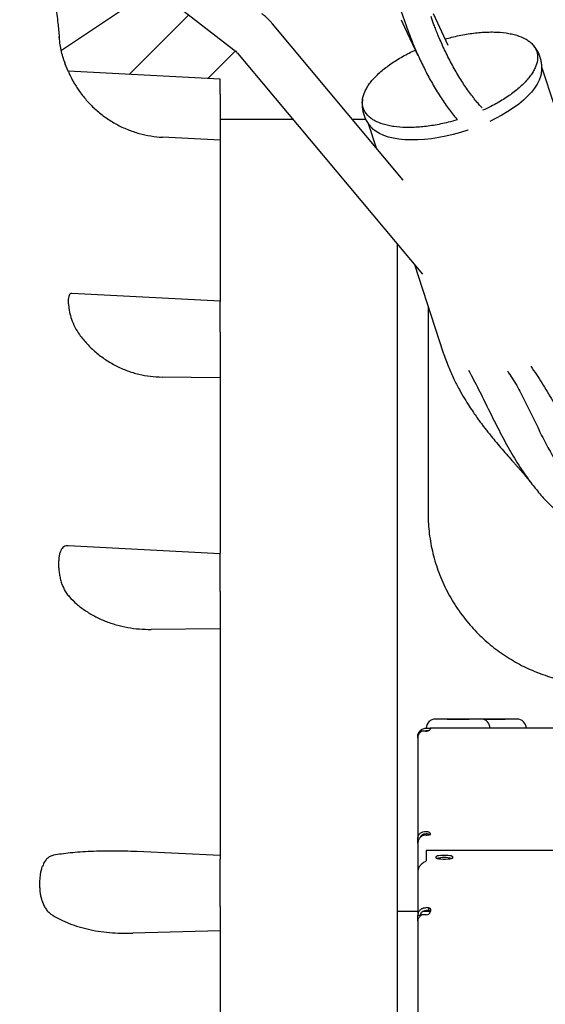
# Paper-space layout 'Sheet2' of a CAD drawing. Units: inches. Extents: x -155 to 304, y 4 to 193.
# Drawn here: x 200 to 206, y 73 to 84 of the extents above; entities that cross this region are included whole.
import ezdxf

# ---------------------------------------------------------------- set-up
doc = ezdxf.new("R2010")
doc.units = ezdxf.units.IN
doc.header["$MEASUREMENT"] = 0

psp = doc.layouts.new('Sheet2')

# ---------------------------------------------------------------- linework, layer by layer
at = {"color": 7, "linetype": 'Continuous', "lineweight": 25, "ltscale": 18}
for p, q in [((202.9579, 89.5474), (204.8296, 84.2288)), ((200.4184, 85.8471), (202.8649, 83.9511)), ((200.8951, 83.9471), (201.7292, 84.5028)), ((202.3501, 84.3501), (201.6695, 83.6704)), ((205.3121, 84.0003), (205.1427, 84.3634)), ((204.7986, 82.4617), (203.3048, 84.2459)), ((204.7735, 84.2946), (204.8123, 84.2093)), ((204.8121, 84.2092), (204.9633, 83.8852)), ((200.8746, 84.0709), (200.87, 84.099)), ((202.5663, 83.6234), (202.8807, 83.9373)), ((202.9052, 83.9114), (205.016, 81.3902)), ((206.6993, 82.7782), (206.3802, 83.7542)), ((202.7086, 83.6159), (200.971, 83.707)), ((202.7085, 83.4435), (202.7085, 83.1502)), ((202.7086, 83.4268), (202.7085, 83.4268)), ((205.6972, 83.2882), (205.6792, 83.3082)), ((202.7085, 83.2809), (202.7086, 83.2809)), ((203.5377, 83.1561), (202.7085, 83.1561)), ((204.3699, 83.1561), (204.2172, 83.1561)), ((204.3983, 83.1087), (204.489, 82.8314)), ((202.7085, 82.9189), (202.0502, 82.9524)), ((204.9247, 81.4993), (205.2542, 80.4917)), ((202.7086, 81.0802), (201.0148, 81.169)), ((205.0809, 81.0216), (205.0809, 78.6624)), ((202.7085, 80.7286), (202.7085, 80.4371)), ((202.7085, 80.204), (202.0444, 80.214)), ((202.7086, 78.1968), (200.9736, 78.2877)), ((202.7085, 77.7663), (202.7085, 77.5303)), ((202.7085, 77.3386), (201.9192, 77.3332)), ((204.9642, 76.0955), (204.9642, 76.1115)), ((205.0817, 76.174), (205.058, 76.174)), ((205.058, 76.174), (205.058, 76.174)), ((208.1851, 76.2053), (205.1063, 76.2053)), ((205.1063, 76.2053), (205.1063, 76.1929)), ((204.9642, 76.0955), (204.9642, 74.9542)), ((204.9642, 75.8085), (204.9642, 75.8085)), ((205.1063, 74.9911), (205.1063, 75.0047)), ((204.9642, 74.8929), (204.9642, 74.9542)), ((204.9642, 74.8929), (204.9642, 74.5654)), ((202.7085, 74.7526), (201.7544, 74.796)), ((208.2265, 74.8094), (205.058, 74.8094)), ((205.058, 74.8094), (205.058, 74.69)), ((202.7085, 74.6557), (202.7085, 74.7088)), ((205.1726, 74.7229), (205.1726, 74.741)), ((205.3602, 74.741), (205.3602, 74.7229)), ((204.9642, 74.5654), (204.9642, 74.0722)), ((202.7085, 74.1707), (202.7085, 74.018)), ((204.9642, 74.1132), (204.7302, 74.1132)), ((205.1067, 74.1132), (205.0207, 74.1132)), ((205.0883, 74.1237), (205.0883, 74.1545)), ((204.9642, 74.0722), (204.9955, 74.0722)), ((204.9642, 74.0055), (204.9642, 74.0722)), ((204.9642, 74.0055), (204.9642, 71.1336)), ((204.9955, 74.0624), (204.9955, 74.0722)), ((202.7085, 73.8915), (201.709, 73.8637))]:
    psp.add_line(p, q, dxfattribs=at)
at = {"color": 7, "linetype": 'Continuous', "lineweight": 25, "ltscale": 18, "flags": 128}
for points in [[(206.3758, 83.6881), (206.3665, 83.6469), (206.3501, 83.6032), (206.3268, 83.5586), (206.2969, 83.5133), (206.2606, 83.4677), (206.218, 83.422), (206.1696, 83.3767), (206.1156, 83.332), (206.0564, 83.2883), (205.9925, 83.2458), (205.9243, 83.2048), (205.8522, 83.1657), (205.7861, 83.1331)], [(205.5393, 83.034), (205.536, 83.0329), (205.4527, 83.0068), (205.3689, 82.9839), (205.2852, 82.9643), (205.2022, 82.9483), (205.1203, 82.936), (205.0403, 82.9273), (204.9626, 82.9225), (204.8879, 82.9215), (204.8166, 82.9242), (204.7492, 82.9308), (204.6862, 82.9412), (204.6281, 82.9552), (204.5752, 82.9728), (204.528, 82.9939), (204.4867, 83.0183), (204.4517, 83.0459), (204.4423, 83.0548)], [(205.1726, 74.741), (205.1764, 74.7456), (205.1875, 74.7498), (205.205, 74.7533), (205.2275, 74.7558), (205.2531, 74.7571), (205.2798, 74.7571), (205.3054, 74.7558), (205.3278, 74.7533), (205.3453, 74.7498), (205.3564, 74.7456), (205.3602, 74.741)], [(205.3602, 74.7229), (205.3564, 74.7183), (205.3453, 74.7141), (205.3278, 74.7106), (205.3054, 74.7081), (205.2798, 74.7068), (205.2531, 74.7068), (205.2275, 74.7081), (205.205, 74.7106), (205.1875, 74.7141), (205.1764, 74.7183), (205.1726, 74.7229)]]:
    psp.add_lwpolyline(points, dxfattribs=at)
at = {"color": 7, "linetype": 'Continuous', "lineweight": 25, "ltscale": 324}
for centre, radius, start, end in [((205.1651, 76.2053), 0.1042, 90, 180.01851), ((205.6845, 76.2053), 0.1042, 0.01851, 90), ((206.0972, 76.2053), 0.1042, 0.01851, 90), ((205.0646, 75.1354), 0.1503, 267.49243, 286.1039), ((205.2664, 74.3898), 0.338, 75.19388, 104.80612), ((205.0591, 73.9034), 0.2528, 83.36692, 90.25448), ((205.0591, 73.8726), 0.2528, 83.36692, 90.25448), ((205.0581, 74.1267), 0.053, 269.93672, 304.78826)]:
    psp.add_arc(centre, radius, start, end, dxfattribs=at)
at = {"color": 7, "linetype": 'Continuous', "lineweight": 25, "ltscale": 18}
for points, knots in [([(200.8298, 84.4511), (200.8384, 84.3855), (200.8538, 84.2684), (200.8651, 84.1508), (200.87, 84.099)], [0, 0, 0, 0, 0.5599977, 1, 1, 1, 1]), ([(203.3048, 84.2458), (203.3041, 84.2467), (203.2899, 84.2648), (203.2593, 84.2966), (203.2198, 84.3349), (203.1934, 84.355), (203.1838, 84.3624)], [0, 0, 0, 0, 0.0196849, 0.4009744, 0.781064, 1, 1, 1, 1]), ([(205.6792, 83.3085), (205.6669, 83.3223), (205.6399, 83.3526), (205.5979, 83.4047), (205.5535, 83.4636), (205.5092, 83.5267), (205.4653, 83.5935), (205.422, 83.6637), (205.3796, 83.7371), (205.3384, 83.813), (205.2986, 83.8908), (205.2607, 83.9696), (205.2257, 84.047), (205.1955, 84.1178), (205.17, 84.1807), (205.1434, 84.2493), (205.1257, 84.2986), (205.1146, 84.3293)], [0, 0, 0, 0, 0.05920406, 0.12998944, 0.20107104, 0.27238455, 0.34385807, 0.41540695, 0.48692289, 0.5582512, 0.6291395, 0.69910677, 0.7670368, 0.82942641, 0.8791592, 0.92458243, 1, 1, 1, 1]), ([(204.8295, 84.229), (204.8421, 84.194), (204.8598, 84.1449), (204.8876, 84.0732), (204.9119, 84.0127), (204.9421, 83.9414), (204.9749, 83.8678), (205.0105, 83.792), (205.0485, 83.7156), (205.0885, 83.6394), (205.1303, 83.5641), (205.1737, 83.4902), (205.2186, 83.4183), (205.2648, 83.3488), (205.312, 83.2818), (205.3603, 83.2182), (205.3935, 83.1762), (205.4108, 83.1564), (205.4115, 83.1556)], [0, 0, 0, 0, 0.0844637, 0.1184003, 0.1747779, 0.2331638, 0.2956623, 0.3607326, 0.4277579, 0.4962484, 0.5658606, 0.6363452, 0.7075193, 0.7792479, 0.8514317, 0.923998, 0.9968952, 1, 1, 1, 1]), ([(200.87, 84.099), (200.87, 84.099), (200.87, 84.0988), (200.87, 84.0964), (200.8701, 84.0934), (200.8701, 84.0918)], [0, 0, 0, 0, 0.3121989, 0.6499484, 1, 1, 1, 1]), ([(200.972, 83.7065), (200.9525, 83.7551), (200.9126, 83.8545), (200.8814, 83.9851), (200.8748, 84.0634), (200.8724, 84.0921)], [0, 0, 0, 0, 0.3777241, 0.7723902, 1, 1, 1, 1]), ([(205.278, 84.0734), (205.302, 84.0806), (205.3545, 84.0964), (205.4356, 84.114), (205.547, 84.1351), (205.6559, 84.1484), (205.7596, 84.1541), (205.8593, 84.1546), (205.9519, 84.1473), (206.0353, 84.1325), (206.112, 84.1126), (206.178, 84.0855), (206.2316, 84.0518), (206.2686, 84.0207), (206.3056, 83.9758), (206.3271, 83.9248), (206.3332, 83.8724), (206.3298, 83.8175), (206.3121, 83.7593), (206.2806, 83.6993), (206.2401, 83.6384), (206.1865, 83.5768), (206.121, 83.516), (206.048, 83.456), (205.9645, 83.3979), (205.8722, 83.3432), (205.7939, 83.3003), (205.7354, 83.2744), (205.7035, 83.2602)], [0, 0, 0, 0, 0.0256594, 0.0560897, 0.0865201, 0.1456116, 0.1760419, 0.2064723, 0.2655638, 0.2959942, 0.3264245, 0.3855161, 0.4159464, 0.4463768, 0.483816, 0.5429076, 0.5733379, 0.6037682, 0.6628598, 0.6932901, 0.7237205, 0.782812, 0.8132424, 0.8436727, 0.9027643, 0.9331946, 0.963625, 1, 1, 1, 1]), ([(206.3751, 83.688), (206.3762, 83.6943), (206.3802, 83.7166), (206.381, 83.7558), (206.3773, 83.8046), (206.367, 83.8528), (206.3504, 83.8997), (206.3271, 83.9449), (206.2994, 83.9856), (206.2772, 84.0088), (206.2669, 84.0196)], [0, 0, 0, 0, 0.0531172, 0.1889932, 0.3234158, 0.4577994, 0.5936781, 0.7326412, 0.8761371, 1, 1, 1, 1]), ([(202.8652, 83.9506), (202.8686, 83.9479), (202.8774, 83.9411), (202.8911, 83.928), (202.9014, 83.9155), (202.9052, 83.911)], [0, 0, 0, 0, 0.2876685, 0.7373148, 1, 1, 1, 1]), ([(204.3649, 83.2348), (204.3529, 83.2577), (204.3348, 83.2925), (204.3293, 83.3452), (204.3327, 83.4), (204.3504, 83.4583), (204.3818, 83.5183), (204.4224, 83.5791), (204.476, 83.6408), (204.5415, 83.7016), (204.6145, 83.7615), (204.698, 83.8197), (204.7903, 83.8743), (204.8609, 83.9132), (204.9112, 83.9357), (204.9348, 83.9462)], [0, 0, 0, 0, 0.1165803, 0.1766155, 0.2366508, 0.353231, 0.4132663, 0.4733016, 0.5898818, 0.6499171, 0.7099523, 0.8265326, 0.8865678, 0.9466031, 1, 1, 1, 1]), ([(200.9712, 83.707), (200.9557, 83.743), (200.9374, 83.7852), (200.9252, 83.8295), (200.9234, 83.8361)], [0, 0, 0, 0, 0.8514615, 1, 1, 1, 1]), ([(200.9715, 83.7063), (200.9718, 83.7056), (200.9725, 83.7041), (200.9779, 83.6917), (200.987, 83.6715), (201.0004, 83.6434), (201.0182, 83.6086), (201.0411, 83.5676), (201.0691, 83.5216), (201.0917, 83.489), (201.1033, 83.4723)], [0, 0, 0, 0, 0.1012253, 0.2200711, 0.3432107, 0.4650341, 0.5931911, 0.7216345, 0.8576916, 1, 1, 1, 1]), ([(201.1033, 83.4723), (201.1316, 83.4354), (201.1879, 83.3618), (201.2886, 83.263), (201.4001, 83.1747), (201.5212, 83.099), (201.6493, 83.0385), (201.7811, 82.994), (201.9149, 82.9635), (202.0052, 82.9561), (202.0502, 82.9524)], [0, 0, 0, 0, 0.1271694, 0.253827, 0.3821957, 0.5104681, 0.636434, 0.7596026, 0.8801224, 1, 1, 1, 1]), ([(204.3338, 83.3873), (204.3327, 83.3811), (204.3288, 83.3588), (204.3279, 83.3197), (204.3316, 83.2709), (204.3419, 83.2227), (204.3586, 83.1757), (204.3818, 83.1306), (204.4099, 83.0894), (204.4325, 83.0658), (204.4432, 83.0546)], [0, 0, 0, 0, 0.0525958, 0.187855, 0.3216673, 0.4554407, 0.5907025, 0.7290347, 0.8718791, 1, 1, 1, 1]), ([(205.414, 83.1527), (205.3801, 83.1424), (205.3179, 83.1235), (205.2268, 83.1035), (205.1155, 83.0825), (205.0066, 83.0692), (204.9029, 83.0635), (204.8032, 83.063), (204.7106, 83.0703), (204.6272, 83.0851), (204.5505, 83.1049), (204.4844, 83.132), (204.4309, 83.1658), (204.3935, 83.1967), (204.3751, 83.2212), (204.3649, 83.2348)], [0, 0, 0, 0, 0.0731903, 0.1347482, 0.196306, 0.3158429, 0.3774008, 0.4389586, 0.5584955, 0.6200534, 0.6816112, 0.8011481, 0.8627059, 0.9242638, 1, 1, 1, 1]), ([(202.7085, 83.1502), (202.7085, 83.1428), (202.7085, 83.128), (202.7085, 83.0785), (202.7085, 83.0089), (202.7085, 82.9177), (202.7085, 82.8053), (202.7085, 82.672), (202.7085, 82.518), (202.7085, 82.3437), (202.7085, 82.1493), (202.7085, 81.9353), (202.7085, 81.7024), (202.7085, 81.4496), (202.7085, 81.244), (202.7085, 81.117), (202.7085, 81.0865)], [0, 0, 0, 0, 0.0750968, 0.1501935, 0.2252903, 0.3003871, 0.3754838, 0.4505806, 0.5256774, 0.6007741, 0.6758709, 0.7509677, 0.8260644, 0.9011612, 0.976258, 1, 1, 1, 1]), ([(204.7303, 72.5083), (204.7303, 72.6485), (204.7303, 72.9291), (204.7303, 73.3528), (204.7303, 73.7798), (204.7303, 74.2117), (204.7303, 74.6432), (204.7303, 75.0736), (204.7303, 75.5023), (204.7303, 75.9291), (204.7303, 76.3747), (204.7303, 76.8342), (204.7303, 77.3075), (204.7303, 77.771), (204.7303, 78.2249), (204.7303, 78.6653), (204.7303, 79.0918), (204.7303, 79.5016), (204.7303, 79.8933), (204.7303, 80.2653), (204.7303, 80.6158), (204.7303, 80.9444), (204.7303, 81.2483), (204.7303, 81.5126), (204.7303, 81.664), (204.7303, 81.7316)], [0, 0, 0, 0, 0.0371995, 0.0743909, 0.1125589, 0.1509987, 0.1900737, 0.2289483, 0.2681149, 0.3079811, 0.3478568, 0.3941073, 0.4403568, 0.4873381, 0.5343183, 0.5817997, 0.6292801, 0.6770155, 0.72475, 0.7724854, 0.8202199, 0.8677013, 0.9151817, 0.9621629, 1, 1, 1, 1]), ([(201.0148, 81.1685), (201.014, 81.1687), (201.0052, 81.1709), (200.994, 81.1646), (200.9811, 81.1483), (200.9742, 81.1199), (200.9717, 81.0822), (200.9742, 81.0502), (200.9754, 81.0342)], [0, 0, 0, 0, 0.01943678, 0.22242431, 0.41637385, 0.61314401, 0.80688291, 1, 1, 1, 1]), ([(202.7085, 80.7286), (202.7085, 80.7545), (202.7085, 80.8062), (202.7085, 80.8872), (202.7085, 80.9611), (202.7085, 81.0224), (202.7085, 81.0629), (202.7085, 81.0817), (202.7085, 81.0785), (202.7085, 81.0778)], [0, 0, 0, 0, 0.15910951, 0.31821903, 0.47732854, 0.63643806, 0.79554757, 0.95465709, 1, 1, 1, 1]), ([(200.9754, 81.0342), (200.9788, 81.0089), (200.9856, 80.9588), (201.0101, 80.8711), (201.0467, 80.7809), (201.0821, 80.7271), (201.1002, 80.6998)], [0, 0, 0, 0, 0.2399809, 0.4738994, 0.7321569, 1, 1, 1, 1]), ([(201.1002, 80.6998), (201.1284, 80.6636), (201.1847, 80.5916), (201.2856, 80.496), (201.3971, 80.4116), (201.5182, 80.3404), (201.6461, 80.2848), (201.7773, 80.2454), (201.9103, 80.2201), (201.9998, 80.216), (202.0444, 80.214)], [0, 0, 0, 0, 0.12808897, 0.25534805, 0.38403725, 0.51240726, 0.63826631, 0.76108904, 0.88099356, 1, 1, 1, 1]), ([(202.7085, 80.4371), (202.7085, 80.3238), (202.7085, 80.0971), (202.7085, 79.7355), (202.7085, 79.3592), (202.7085, 78.967), (202.7085, 78.5819), (202.7085, 78.3215), (202.7085, 78.2018)], [0, 0, 0, 0, 0.1709172, 0.3418343, 0.5127515, 0.6836687, 0.8545859, 1, 1, 1, 1]), ([(205.2542, 80.4918), (205.2731, 80.4381), (205.3089, 80.3361), (205.3722, 80.1966), (205.4346, 80.0757), (205.4941, 79.9725), (205.5485, 79.8856), (205.5961, 79.8142), (205.6358, 79.7574), (205.6685, 79.7122), (205.6974, 79.6733), (205.7262, 79.6355), (205.7569, 79.596), (205.7964, 79.5462), (205.8474, 79.4839), (205.9099, 79.4099), (205.9751, 79.3348), (206.0277, 79.2752), (206.0664, 79.2315), (206.0919, 79.2026), (206.1159, 79.1753), (206.1437, 79.1435), (206.177, 79.1049), (206.2166, 79.0579), (206.2416, 79.0255), (206.2548, 79.0086)], [0, 0, 0, 0, 0.0895344, 0.1700242, 0.2416244, 0.3043836, 0.3583089, 0.4034006, 0.4396677, 0.4671343, 0.4904261, 0.5149197, 0.5406142, 0.5675988, 0.6127114, 0.663829, 0.7159255, 0.7666841, 0.7900995, 0.8119026, 0.8322287, 0.8540316, 0.8932908, 0.9441411, 1, 1, 1, 1]), ([(205.5442, 80.292), (205.5825, 80.2191), (205.6596, 80.0722), (205.7673, 79.8521), (205.8763, 79.6332), (205.9899, 79.4179), (206.1132, 79.2087), (206.2356, 79.03), (206.355, 78.8816), (206.4662, 78.7602), (206.5487, 78.6862), (206.5901, 78.6491)], [0, 0, 0, 0, 0.12486996, 0.25154287, 0.37902066, 0.50609429, 0.63170815, 0.75534212, 0.83686156, 0.91814749, 1, 1, 1, 1]), ([(205.9874, 80.2849), (206.0234, 80.2298), (206.096, 80.1188), (206.1885, 79.94), (206.277, 79.7566), (206.3653, 79.5715), (206.4593, 79.3895), (206.5529, 79.2337), (206.646, 79.1055), (206.734, 79.0019), (206.8011, 78.9408), (206.8348, 78.9101)], [0, 0, 0, 0, 0.1246665, 0.2509452, 0.3781474, 0.5051796, 0.6309707, 0.7549031, 0.8366212, 0.918062, 1, 1, 1, 1]), ([(206.2539, 80.3374), (206.2973, 80.2752), (206.3849, 80.15), (206.5008, 79.9462), (206.6084, 79.7562), (206.7123, 79.5849), (206.8145, 79.4364), (206.928, 79.2952), (207.0168, 79.2131), (207.0613, 79.172)], [0, 0, 0, 0, 0.166496, 0.3351115, 0.5039924, 0.6296486, 0.753898, 0.8769495, 1, 1, 1, 1]), ([(205.0813, 78.6624), (205.0816, 78.6304), (205.0823, 78.5606), (205.0912, 78.4532), (205.1066, 78.3404), (205.1289, 78.2283), (205.1578, 78.1172), (205.1934, 78.0076), (205.2355, 77.8998), (205.2843, 77.7943), (205.3395, 77.6913), (205.4011, 77.5913), (205.469, 77.4946), (205.5405, 77.4048), (205.6146, 77.322), (205.6905, 77.2461), (205.7704, 77.1744), (205.854, 77.1071), (205.9412, 77.0446), (206.0315, 76.9869), (206.1247, 76.9342), (206.2204, 76.8868), (206.3183, 76.8447), (206.4178, 76.8081), (206.5182, 76.777), (206.6184, 76.7518), (206.7157, 76.7325), (206.8033, 76.7195), (206.8802, 76.7114), (206.9621, 76.7054), (207.0201, 76.7046), (207.0558, 76.704)], [0, 0, 0, 0, 0.0311197, 0.0679324, 0.1048747, 0.1419511, 0.1791671, 0.2165295, 0.2540461, 0.2917265, 0.3295822, 0.3676269, 0.4058775, 0.4443546, 0.4791012, 0.5138412, 0.5485686, 0.5832783, 0.6179632, 0.6526138, 0.6872158, 0.7217484, 0.7561782, 0.7904496, 0.8244609, 0.8580028, 0.8905665, 0.9204958, 0.9437991, 0.9654415, 1, 1, 1, 1]), ([(200.9736, 78.2872), (200.9647, 78.2873), (200.9455, 78.2874), (200.9217, 78.2769), (200.9014, 78.258), (200.8858, 78.2309), (200.8742, 78.1966), (200.8665, 78.1559), (200.8625, 78.1096), (200.8622, 78.059), (200.8657, 78.0059), (200.8731, 77.9525), (200.8846, 77.899), (200.9007, 77.8466), (200.9222, 77.7961), (200.9489, 77.7485), (200.971, 77.7218), (200.9824, 77.7081)], [0, 0, 0, 0, 0.0634935, 0.1359261, 0.2047001, 0.2714866, 0.3380701, 0.4027827, 0.467551, 0.5333125, 0.5976458, 0.6608481, 0.7232379, 0.7895103, 0.8557194, 0.9261376, 1, 1, 1, 1]), ([(202.7085, 77.7663), (202.7085, 77.7882), (202.7085, 77.8322), (202.7085, 77.9117), (202.7085, 77.9923), (202.7085, 78.0677), (202.7085, 78.1312), (202.7085, 78.175), (202.7085, 78.1968), (202.7085, 78.1945), (202.7085, 78.1938)], [0, 0, 0, 0, 0.1346206, 0.2692411, 0.4038617, 0.5384823, 0.6731029, 0.8077234, 0.942344, 1, 1, 1, 1]), ([(200.9824, 77.7081), (201.0099, 77.6798), (201.0648, 77.6231), (201.1635, 77.5482), (201.2731, 77.4821), (201.3927, 77.4266), (201.5197, 77.3838), (201.6507, 77.354), (201.7841, 77.3357), (201.8742, 77.3341), (201.9192, 77.3332)], [0, 0, 0, 0, 0.1262537, 0.252163, 0.3799839, 0.5080053, 0.6341085, 0.7577595, 0.8790451, 1, 1, 1, 1]), ([(205.4248, 76.3095), (205.409, 76.3095), (205.3764, 76.3095), (205.328, 76.3095), (205.2814, 76.3095), (205.2399, 76.3095), (205.2061, 76.3095), (205.1822, 76.3095), (205.1677, 76.3095), (205.166, 76.3095), (205.1651, 76.3095)], [0, 0, 0, 0, 0.116516, 0.2400113, 0.3686408, 0.5, 0.6313592, 0.7599887, 0.883484, 1, 1, 1, 1]), ([(205.6845, 76.3095), (205.6837, 76.3095), (205.682, 76.3095), (205.6675, 76.3095), (205.6435, 76.3095), (205.6098, 76.3095), (205.5682, 76.3095), (205.5217, 76.3095), (205.4733, 76.3095), (205.4407, 76.3095), (205.4248, 76.3095)], [0, 0, 0, 0, 0.116516, 0.2400113, 0.3686408, 0.5, 0.6313592, 0.7599887, 0.883484, 1, 1, 1, 1]), ([(205.8375, 76.3095), (205.8217, 76.3095), (205.789, 76.3095), (205.741, 76.3095), (205.705, 76.3095), (205.6881, 76.3095), (205.6845, 76.3095)], [0, 0, 0, 0, 0.2891006, 0.5955183, 0.9146749, 1, 1, 1, 1]), ([(206.0972, 76.3095), (206.0964, 76.3095), (206.0946, 76.3095), (206.0802, 76.3095), (206.0562, 76.3095), (206.0225, 76.3095), (205.9809, 76.3095), (205.9344, 76.3095), (205.886, 76.3095), (205.8534, 76.3095), (205.8375, 76.3095)], [0, 0, 0, 0, 0.116516, 0.2400113, 0.3686408, 0.5, 0.6313592, 0.7599887, 0.883484, 1, 1, 1, 1]), ([(204.993, 76.1791), (204.9947, 76.1807), (204.9982, 76.1839), (205.004, 76.1883), (205.0097, 76.192), (205.0132, 76.1939), (205.0148, 76.1948)], [0, 0, 0, 0, 0.2581632, 0.520139, 0.7665722, 1, 1, 1, 1]), ([(205.0148, 76.1705), (205.0132, 76.1705), (205.0097, 76.1705), (205.004, 76.1687), (204.9982, 76.1657), (204.9947, 76.1625), (204.993, 76.161)], [0, 0, 0, 0, 0.2332866, 0.4795961, 0.7416903, 1, 1, 1, 1]), ([(205.0148, 76.1948), (205.0212, 76.1977), (205.034, 76.2036), (205.05, 76.2047), (205.058, 76.2053)], [0, 0, 0, 0, 0.49710615, 1, 1, 1, 1]), ([(205.058, 76.1702), (205.05, 76.1701), (205.034, 76.1698), (205.0212, 76.1703), (205.0148, 76.1705)], [0, 0, 0, 0, 0.5028794, 1, 1, 1, 1]), ([(205.058, 76.174), (205.0566, 76.1753), (205.0549, 76.1768), (205.0419, 76.1711), (205.0395, 76.17)], [0, 0, 0, 0, 0.8162441, 1, 1, 1, 1]), ([(205.058, 76.174), (205.0632, 76.174), (205.0717, 76.174), (205.079, 76.174), (205.0817, 76.174)], [0, 0, 0, 0, 0.62218169, 1, 1, 1, 1]), ([(205.058, 76.1642), (205.058, 76.1642), (205.058, 76.1681), (205.058, 76.1707), (205.058, 76.1715), (205.058, 76.1715)], [0, 0, 0, 0, 0.0000313, 0.9998557, 1, 1, 1, 1]), ([(205.1063, 76.2053), (205.1076, 76.205), (205.1102, 76.2045), (205.1098, 76.1998), (205.1067, 76.1925), (205.1016, 76.1864), (205.0991, 76.1834)], [0, 0, 0, 0, 0.2475958, 0.5000732, 0.7559719, 1, 1, 1, 1]), ([(204.9975, 74.9621), (204.9981, 74.9656), (204.9999, 74.9754), (205.0129, 74.9888), (205.0334, 74.9999), (205.0498, 75.0014), (205.058, 75.0021)], [0, 0, 0, 0, 0.1592399, 0.4394932, 0.7197466, 1, 1, 1, 1]), ([(205.058, 75.0021), (205.0632, 75.0018), (205.0736, 75.0012), (205.0874, 74.9965), (205.0961, 74.9922), (205.0987, 74.9892), (205.0988, 74.9891)], [0, 0, 0, 0, 0.328893, 0.657786, 0.986679, 1, 1, 1, 1]), ([(205.1063, 74.9911), (205.1073, 74.9916), (205.1093, 74.9927), (205.1101, 74.9958), (205.1093, 74.9999), (205.1073, 75.0031), (205.1063, 75.0047)], [0, 0, 0, 0, 0.2513007, 0.4999997, 0.7486842, 1, 1, 1, 1]), ([(201.7544, 74.796), (201.7099, 74.7978), (201.6206, 74.8014), (201.488, 74.8031), (201.357, 74.8023), (201.2291, 74.7984), (201.1077, 74.7914), (200.9953, 74.7815), (200.8928, 74.7692), (200.8348, 74.759), (200.8057, 74.7539)], [0, 0, 0, 0, 0.1190087, 0.2389988, 0.3619144, 0.4877843, 0.6160233, 0.7446027, 0.8719004, 1, 1, 1, 1]), ([(200.8057, 74.7539), (200.7917, 74.7501), (200.764, 74.7425), (200.7295, 74.7165), (200.7005, 74.6804), (200.6865, 74.647), (200.6795, 74.6304)], [0, 0, 0, 0, 0.2565728, 0.5075849, 0.7547902, 1, 1, 1, 1]), ([(205.058, 74.69), (205.0562, 74.6869), (205.0525, 74.6807), (205.0247, 74.6681), (204.993, 74.6433), (204.9712, 74.6085), (204.9646, 74.5819), (204.9642, 74.5677), (204.9642, 74.5654)], [0, 0, 0, 0, 0.2179927, 0.4356442, 0.6660082, 0.826777, 0.9712549, 1, 1, 1, 1]), ([(200.6728, 74.24), (200.6688, 74.2552), (200.6608, 74.2857), (200.6534, 74.3359), (200.6492, 74.3882), (200.6484, 74.4414), (200.651, 74.4936), (200.657, 74.5433), (200.6661, 74.5898), (200.675, 74.6169), (200.6795, 74.6304)], [0, 0, 0, 0, 0.1214578, 0.2446059, 0.3700036, 0.4968126, 0.6228051, 0.7483604, 0.873938, 1, 1, 1, 1]), ([(200.6728, 74.24), (200.6782, 74.2235), (200.6891, 74.1904), (200.7122, 74.1477), (200.7404, 74.1103), (200.7638, 74.0922), (200.7757, 74.0829)], [0, 0, 0, 0, 0.2389279, 0.4780207, 0.735188, 1, 1, 1, 1]), ([(205.0074, 74.1411), (204.998, 74.1347), (204.9793, 74.122), (204.9661, 74.0957), (204.9647, 74.0786), (204.9642, 74.0722)], [0, 0, 0, 0, 0.3833394, 0.7668125, 1, 1, 1, 1]), ([(204.9955, 74.0722), (204.9965, 74.0795), (204.9987, 74.0944), (205.0118, 74.1087), (205.0217, 74.1139), (205.0242, 74.1152)], [0, 0, 0, 0, 0.4155161, 0.8502892, 1, 1, 1, 1]), ([(205.0312, 74.1515), (205.028, 74.1503), (205.0215, 74.148), (205.0133, 74.1441), (205.0089, 74.1419), (205.0074, 74.1411)], [0, 0, 0, 0, 0.3831948, 0.7726754, 1, 1, 1, 1]), ([(205.0242, 74.1152), (205.0255, 74.1158), (205.0281, 74.117), (205.0331, 74.1192), (205.0372, 74.1209), (205.0395, 74.1218), (205.0401, 74.122)], [0, 0, 0, 0, 0.2931297, 0.5865269, 0.8733745, 1, 1, 1, 1]), ([(205.0312, 74.1515), (205.0334, 74.1522), (205.0378, 74.1537), (205.0467, 74.1556), (205.0536, 74.1559), (205.058, 74.1561)], [0, 0, 0, 0, 0.25928082, 0.51854883, 1, 1, 1, 1]), ([(205.0401, 74.122), (205.0423, 74.1227), (205.0454, 74.1238), (205.0514, 74.125), (205.0553, 74.1252), (205.058, 74.1254)], [0, 0, 0, 0, 0.38249247, 0.57304156, 1, 1, 1, 1]), ([(205.0883, 74.1545), (205.092, 74.1536), (205.1, 74.1518), (205.1074, 74.145), (205.1109, 74.1334), (205.1092, 74.1175), (205.1025, 74.0991), (205.093, 74.0885), (205.0883, 74.0832)], [0, 0, 0, 0, 0.13655964, 0.29444866, 0.46589952, 0.64378932, 0.82109769, 1, 1, 1, 1]), ([(205.0883, 74.1237), (205.0927, 74.1229), (205.1003, 74.1216), (205.1065, 74.1184), (205.1075, 74.1156), (205.1076, 74.1153)], [0, 0, 0, 0, 0.5350193, 0.9425615, 1, 1, 1, 1]), ([(200.7757, 74.0829), (200.8034, 74.0653), (200.8586, 74.0302), (200.9575, 73.9843), (201.067, 73.9443), (201.1862, 73.9114), (201.3126, 73.8868), (201.4428, 73.8708), (201.5752, 73.8622), (201.6645, 73.8632), (201.709, 73.8637)], [0, 0, 0, 0, 0.12624326, 0.2522501, 0.38025086, 0.50844213, 0.63461377, 0.75822114, 0.8793518, 1, 1, 1, 1]), ([(204.9642, 74.0055), (204.9656, 74.0145), (204.9683, 74.0325), (204.9861, 74.0552), (205.0015, 74.0679), (205.0074, 74.0727)], [0, 0, 0, 0, 0.3833394, 0.7668125, 1, 1, 1, 1]), ([(205.0074, 74.0727), (205.0099, 74.0743), (205.0151, 74.0774), (205.0236, 74.0786), (205.0289, 74.0776), (205.0312, 74.0771)], [0, 0, 0, 0, 0.35908295, 0.72440907, 1, 1, 1, 1]), ([(205.058, 74.0737), (205.0556, 74.0737), (205.0508, 74.0738), (205.0417, 74.0747), (205.0354, 74.0762), (205.0312, 74.0771)], [0, 0, 0, 0, 0.2592727, 0.5185402, 1, 1, 1, 1])]:
    psp.add_open_spline(points, degree=3, knots=knots, dxfattribs=at)
for points in [[(202.7085, 83.4435), (202.7085, 83.4678), (202.7085, 83.5164), (202.7085, 83.5715), (202.7085, 83.6089), (202.7085, 83.6136), (202.7085, 83.6159)], [(202.7085, 77.5303), (202.7085, 77.3817), (202.7085, 77.0843), (202.7085, 76.625), (202.7085, 76.1574), (202.7085, 75.6814), (202.7085, 75.1988), (202.7085, 74.8721), (202.7085, 74.7088)], [(205.2998, 76.3095), (205.3017, 76.3095), (205.3054, 76.3095), (205.3343, 76.3095), (205.3757, 76.3095), (205.4084, 76.3095), (205.4248, 76.3095)], [(205.4248, 76.3095), (205.4412, 76.3095), (205.474, 76.3095), (205.5153, 76.3095), (205.5442, 76.3095), (205.548, 76.3095), (205.5499, 76.3095)], [(205.7125, 76.3095), (205.7143, 76.3095), (205.7181, 76.3095), (205.747, 76.3095), (205.7884, 76.3095), (205.8211, 76.3095), (205.8375, 76.3095)], [(205.8375, 76.3095), (205.8539, 76.3095), (205.8867, 76.3095), (205.928, 76.3095), (205.9569, 76.3095), (205.9607, 76.3095), (205.9626, 76.3095)], [(204.9642, 76.1115), (204.9646, 76.1178), (204.9653, 76.1304), (204.9712, 76.1484), (204.9801, 76.1652), (204.9887, 76.1745), (204.993, 76.1791)], [(204.993, 76.161), (204.9887, 76.1563), (204.9801, 76.1469), (204.9712, 76.1307), (204.9653, 76.1134), (204.9646, 76.1015), (204.9642, 76.0955)], [(205.058, 76.2053), (205.0632, 76.2053), (205.0735, 76.2053), (205.0876, 76.2053), (205.0993, 76.2053), (205.1039, 76.2053), (205.1063, 76.2053)], [(205.0991, 76.1834), (205.0965, 76.1814), (205.0913, 76.1776), (205.0811, 76.1735), (205.0699, 76.1707), (205.062, 76.1704), (205.058, 76.1702)], [(204.9642, 74.9542), (204.9656, 74.9636), (204.9684, 74.9824), (204.9901, 75.0062), (205.0211, 75.0228), (205.0457, 75.025), (205.058, 75.026)], [(205.058, 74.9853), (205.0457, 74.9839), (205.0211, 74.9811), (204.9901, 74.9598), (204.9684, 74.9292), (204.9656, 74.905), (204.9642, 74.8929)], [(205.058, 75.026), (205.0632, 75.0257), (205.0735, 75.0251), (205.0876, 75.0205), (205.0993, 75.0137), (205.1039, 75.0077), (205.1063, 75.0047)], [(202.7085, 74.1707), (202.7085, 74.1861), (202.7085, 74.2168), (202.7085, 74.2854), (202.7085, 74.3628), (202.7085, 74.4438), (202.7085, 74.5206), (202.7085, 74.5855), (202.7085, 74.6348), (202.7085, 74.6487), (202.7085, 74.6557)], [(202.7085, 74.018), (202.7085, 73.851), (202.7085, 73.5172), (202.7085, 73.0132), (202.7085, 72.6766), (202.7085, 72.5083)]]:
    psp.add_open_spline(points, degree=3, dxfattribs=at)

doc.saveas('drawing.dxf')
